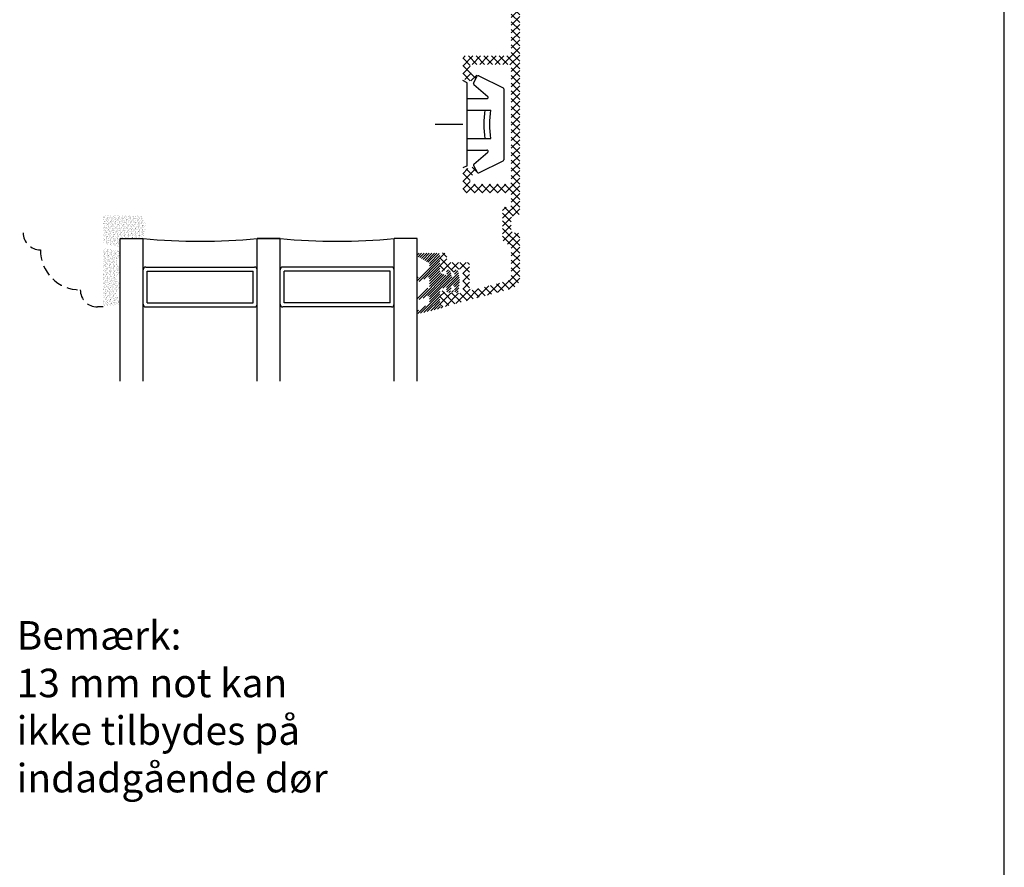
# Model space of a CAD drawing. Units: millimetres. Extents: x 0 to 840, y 0 to 594.
# Drawn here: x 667 to 840, y 297 to 446 of the extents above; entities that cross this region are included whole.
import ezdxf

# ---------------------------------------------------------------- set-up
doc = ezdxf.new("R2010")
doc.units = ezdxf.units.MM
doc.linetypes.add('DASHED2', pattern=[9.525, 6.35, -3.175])
for name, color, linetype, lineweight in [('PROFIL', 1, 'Continuous', 30), ('SKRAVERING', 2, 'Continuous', 13), ('STIBLET LINIE', 4, 'DASHED2', 25), ('TEKST', 14, 'Continuous', 20)]:
    doc.layers.add(name, color=color, linetype=linetype, lineweight=lineweight)
doc.styles.get("Standard").update_dxf_attribs({"font": 'italict.shx'})

msp = doc.modelspace()

# ---------------------------------------------------------------- hatches: boundary and pattern name
at = {"layer": 'SKRAVERING'}
h = msp.add_hatch(dxfattribs=at)
h.set_pattern_fill('ANSI37', color=256, scale=0.3)
h.set_pattern_definition([(45, (821.2639, -27.9772), (-0.6735192, 0.6735192), []), (135, (821.2639, -27.9772), (-0.6735192, -0.6735192), [])])
edge = h.paths.add_edge_path()
edge.add_arc((752.61, 412.17), 0.5, 90, 180)
edge.add_line((752.11, 412.17), (752.11, 407.17))
edge.add_arc((753.11, 407.17), 1, 180, 270)
edge.add_arc((753.11, 405.67), 0.5, 0, 90, ccw=False)
edge.add_line((753.61, 405.67), (753.61, 400.31))
edge.add_arc((753.11, 400.31), 0.5, -74.9999, 0, ccw=False)
edge.add_line((753.24, 399.82), (746.94, 398.13))
edge.add_arc((746.81, 398.62), 0.5, 180, 285, ccw=False)
edge.add_line((746.31, 398.62), (746.31, 402.47))
edge.add_arc((745.81, 402.47), 0.5, 0, 90)
edge.add_line((745.81, 402.97), (742.81, 402.97))
edge.add_arc((742.81, 403.47), 0.5, 180, 270, ccw=False)
edge.add_line((742.31, 403.47), (742.31, 404.07))
edge.add_arc((741.71, 404.07), 0.6, 0, 180)
edge.add_line((741.11, 404.07), (741.11, 401.98))
edge.add_arc((741.61, 401.98), 0.5, 180, 225)
edge.add_line((741.25, 401.62), (741.55, 401.33))
edge.add_arc((741.69, 401.47), 0.2, 225, 360)
edge.add_line((741.89, 401.47), (741.89, 401.57))
edge.add_arc((742.09, 401.57), 0.2, 27.019, 180, ccw=False)
edge.add_line((742.27, 401.66), (742.41, 401.38))
edge.add_arc((742.59, 401.47), 0.2, 207.0189, 360)
edge.add_line((742.79, 401.47), (742.79, 401.57))
edge.add_arc((742.99, 401.57), 0.2, 27.019, 180, ccw=False)
edge.add_line((743.17, 401.66), (743.31, 401.38))
edge.add_arc((743.49, 401.47), 0.2, 207.0189, 360)
edge.add_line((743.69, 401.47), (743.69, 401.57))
edge.add_arc((743.89, 401.57), 0.2, 90, 180, ccw=False)
edge.add_line((743.89, 401.77), (744.61, 401.77))
edge.add_arc((744.61, 401.27), 0.5, 0, 90, ccw=False)
edge.add_line((745.11, 401.27), (745.11, 398.07))
edge.add_arc((744.61, 398.07), 0.5, -90, 0, ccw=False)
edge.add_line((744.61, 397.57), (743.89, 397.57))
edge.add_arc((743.89, 397.77), 0.2, 180, 270, ccw=False)
edge.add_line((743.69, 397.77), (743.69, 397.87))
edge.add_arc((743.49, 397.87), 0.2, 0, 152.981)
edge.add_line((743.31, 397.96), (743.17, 397.68))
edge.add_arc((742.99, 397.77), 0.2, 180, 332.9811, ccw=False)
edge.add_line((742.79, 397.77), (742.79, 397.87))
edge.add_arc((742.59, 397.87), 0.2, 0, 152.981)
edge.add_line((742.41, 397.96), (742.27, 397.68))
edge.add_arc((742.09, 397.77), 0.2, 180, 332.9811, ccw=False)
edge.add_line((741.89, 397.77), (741.89, 397.87))
edge.add_arc((741.69, 397.87), 0.2, 0, 135)
edge.add_line((741.55, 398.01), (741.25, 397.72))
edge.add_arc((741.61, 397.37), 0.5, 135, 180)
edge.add_line((741.11, 397.37), (741.11, 395.67))
edge.add_arc((741.61, 395.67), 0.5, 180, 285.0001)
edge.add_line((741.74, 395.19), (753.63, 398.37))
edge.add_arc((753.11, 400.31), 2, 285, 360)
edge.add_line((755.11, 400.31), (755.11, 407.67))
edge.add_arc((754.61, 407.67), 0.5, 0, 90)
edge.add_line((754.61, 408.17), (754.11, 408.17))
edge.add_arc((754.11, 408.67), 0.5, 180, 270, ccw=False)
edge.add_line((753.61, 408.67), (753.61, 410.67))
edge.add_arc((754.11, 410.67), 0.5, 90, 180, ccw=False)
edge.add_line((754.11, 411.17), (754.61, 411.17))
edge.add_arc((754.61, 411.67), 0.5, 270, 360)
edge.add_line((755.11, 411.67), (755.11, 477.54))
edge.add_arc((753.11, 477.54), 2, 0, 85)
edge.add_line((753.28, 479.53), (745.98, 480.17))
edge.add_arc((745.91, 479.37), 0.8, 85, 180)
edge.add_line((745.11, 479.37), (745.11, 478.74))
edge.add_arc((745.91, 478.74), 0.8, 180, 270)
edge.add_line((745.91, 477.94), (746.26, 477.94))
edge.add_arc((746.26, 478.14), 0.2, 270, 360)
edge.add_line((746.46, 478.14), (746.46, 478.34))
edge.add_line((746.46, 478.34), (747.16, 477.96))
edge.add_arc((747.26, 478.14), 0.2, 241.9275, 360)
edge.add_line((747.46, 478.14), (747.46, 478.34))
edge.add_line((747.46, 478.34), (748.16, 477.96))
edge.add_arc((748.26, 478.14), 0.2, 241.9275, 360)
edge.add_line((748.46, 478.14), (748.46, 478.34))
edge.add_line((748.46, 478.34), (749.16, 477.96))
edge.add_arc((749.26, 478.14), 0.2, 241.9275, 360)
edge.add_line((749.46, 478.14), (749.46, 478.34))
edge.add_line((749.46, 478.34), (750.16, 477.96))
edge.add_arc((750.26, 478.14), 0.2, 241.9275, 360)
edge.add_line((750.46, 478.14), (750.46, 478.34))
edge.add_line((750.46, 478.34), (751.16, 477.96))
edge.add_arc((751.26, 478.14), 0.2, 241.9275, 270)
edge.add_line((751.26, 477.94), (752.21, 477.94))
edge.add_arc((752.21, 476.54), 1.4, -90, 90, ccw=False)
edge.add_line((752.21, 475.14), (751.21, 475.14))
edge.add_line((751.21, 475.14), (750.57, 475.14))
edge.add_arc((750.57, 474.94), 0.2, 90, 118.0725)
edge.add_line((750.47, 475.11), (749.77, 474.74))
edge.add_line((749.77, 474.74), (749.77, 474.94))
edge.add_arc((749.57, 474.94), 0.2, 0, 118.0725)
edge.add_line((749.47, 475.11), (748.77, 474.74))
edge.add_line((748.77, 474.74), (748.77, 474.94))
edge.add_arc((748.57, 474.94), 0.2, 0, 118.0725)
edge.add_line((748.47, 475.11), (747.77, 474.74))
edge.add_line((747.77, 474.74), (747.77, 474.94))
edge.add_arc((747.57, 474.94), 0.2, 0, 118.0725)
edge.add_line((747.47, 475.11), (746.77, 474.74))
edge.add_line((746.77, 474.74), (746.77, 474.94))
edge.add_arc((746.57, 474.94), 0.2, 0, 118.0725)
edge.add_line((746.47, 475.11), (745.77, 474.74))
edge.add_line((745.77, 474.74), (745.77, 474.94))
edge.add_arc((745.57, 474.94), 0.2, 0, 127.7326)
edge.add_arc((745.98, 474.41), 0.87, 127.7326, 180)
edge.add_line((745.11, 474.41), (745.11, 470.38))
edge.add_arc((745.41, 470.38), 0.3, 180, 255)
edge.add_line((745.33, 470.09), (746.87, 469.68))
edge.add_arc((746.93, 469.92), 0.25, 255, 330)
edge.add_line((747.15, 469.8), (747.57, 470.53))
edge.add_arc((747.36, 470.66), 0.25, 330, 435)
edge.add_line((747.42, 470.9), (746.63, 471.11))
edge.add_arc((746.71, 471.4), 0.3, 180, 255, ccw=False)
edge.add_line((746.41, 471.4), (746.41, 473.24))
edge.add_arc((746.71, 473.24), 0.3, 90, 180, ccw=False)
edge.add_line((746.71, 473.54), (749.01, 473.54))
edge.add_arc((749.01, 473.24), 0.3, 0, 90, ccw=False)
edge.add_line((749.31, 473.24), (749.31, 473.17))
edge.add_arc((749.81, 473.17), 0.5, 180, 270)
edge.add_line((749.81, 472.67), (750.01, 472.67))
edge.add_arc((750.01, 473.17), 0.5, 270, 360)
edge.add_line((750.51, 473.17), (750.51, 473.24))
edge.add_arc((750.81, 473.24), 0.3, 90, 180, ccw=False)
edge.add_line((750.81, 473.54), (753.11, 473.54))
edge.add_arc((753.11, 473.04), 0.5, 0, 90, ccw=False)
edge.add_line((753.61, 473.04), (753.61, 452.17))
edge.add_arc((753.11, 452.17), 0.5, -90, 0, ccw=False)
edge.add_line((753.11, 451.67), (746.71, 451.67))
edge.add_arc((746.71, 451.97), 0.3, 180, 270, ccw=False)
edge.add_line((746.41, 451.97), (746.41, 452.94))
edge.add_arc((746.71, 452.94), 0.3, 105, 180, ccw=False)
edge.add_line((746.63, 453.23), (747.42, 453.44))
edge.add_arc((747.36, 453.68), 0.25, 285, 390)
edge.add_line((747.57, 453.81), (747.15, 454.55))
edge.add_arc((746.93, 454.42), 0.25, 30, 105.0001)
edge.add_line((746.87, 454.66), (745.33, 454.25))
edge.add_arc((745.41, 453.96), 0.3, 105, 180)
edge.add_line((745.11, 453.96), (745.11, 450.67))
edge.add_arc((745.61, 450.67), 0.5, 180, 270)
edge.add_line((745.61, 450.17), (753.11, 450.17))
edge.add_arc((753.11, 449.67), 0.5, 0, 90, ccw=False)
edge.add_line((753.61, 449.67), (753.61, 439.67))
edge.add_arc((753.11, 439.67), 0.5, -90, 0, ccw=False)
edge.add_line((753.11, 439.17), (745.61, 439.17))
edge.add_arc((745.61, 438.67), 0.5, 90, 180)
edge.add_line((745.11, 438.67), (745.11, 435.38))
edge.add_arc((745.41, 435.38), 0.3, 180, 255)
edge.add_line((745.33, 435.09), (746.87, 434.68))
edge.add_arc((746.93, 434.92), 0.25, 255, 330)
edge.add_line((747.15, 434.8), (747.57, 435.53))
edge.add_arc((747.36, 435.66), 0.25, 330, 435)
edge.add_line((747.42, 435.9), (746.63, 436.11))
edge.add_arc((746.71, 436.4), 0.3, 180, 255, ccw=False)
edge.add_line((746.41, 436.4), (746.41, 437.37))
edge.add_arc((746.71, 437.37), 0.3, 90, 180, ccw=False)
edge.add_line((746.71, 437.67), (753.11, 437.67))
edge.add_arc((753.11, 437.17), 0.5, 0, 90, ccw=False)
edge.add_line((753.61, 437.17), (753.61, 417.17))
edge.add_arc((753.11, 417.17), 0.5, -90, 0, ccw=False)
edge.add_line((753.11, 416.67), (746.71, 416.67))
edge.add_arc((746.71, 416.97), 0.3, 180, 270, ccw=False)
edge.add_line((746.41, 416.97), (746.41, 417.94))
edge.add_arc((746.71, 417.94), 0.3, 105, 180, ccw=False)
edge.add_line((746.63, 418.23), (747.42, 418.44))
edge.add_arc((747.36, 418.68), 0.25, 285, 390)
edge.add_line((747.57, 418.81), (747.15, 419.55))
edge.add_arc((746.93, 419.42), 0.25, 30, 105)
edge.add_line((746.87, 419.66), (745.33, 419.25))
edge.add_arc((745.41, 418.96), 0.3, 105, 180)
edge.add_line((745.11, 418.96), (745.11, 415.67))
edge.add_arc((745.61, 415.67), 0.5, 180, 270)
edge.add_line((745.61, 415.17), (753.11, 415.17))
edge.add_arc((753.11, 414.67), 0.5, 0, 90, ccw=False)
edge.add_line((753.61, 414.67), (753.61, 413.17))
edge.add_arc((753.11, 413.17), 0.5, -90, 0, ccw=False)
edge.add_line((753.11, 412.67), (752.61, 412.67))
h = msp.add_hatch(dxfattribs=at)
h.set_pattern_fill('AR-SAND', color=256, scale=0.01, angle=-90)
h.set_pattern_definition([(307.5, (671.89792, 763.77587), (0.48941324, 0.0160003), [0, -0.38608, 0, -0.4318, 0, -0.41275]), (277.5, (671.8979, 763.7759), (0.7168251, -0.4495233), [0, -0.20828, 0, -0.34798, 0, -0.13335]), (237.5, (671.89792, 764.0883), (0.0014372, -0.79099237), [0, -0.127, 0, -0.4572, 0, -0.5969]), (227.5, (671.8979, 764.0883), (0.2229293, -0.7635565), [0, -0.0635, 0, -0.29972, 0, -0.3429])])
edge = h.paths.add_edge_path()
edge.add_line((685.11, 405.66), (685.11, 407.17))
edge.add_line((685.11, 407.17), (688.94, 407.17))
edge.add_arc((686.35, 409.06), 3.21, 323.9236, 401.1949)
edge.add_line((688.76, 411.17), (682.11, 411.17))
edge.add_line((682.11, 411.17), (682.11, 406.54))
edge.add_arc((685.65, 413.07), 7.44, 241.5221, 265.7855)
h = msp.add_hatch(dxfattribs=at)
h.set_pattern_fill('AR-SAND', color=256, scale=0.01, angle=-90)
h.set_pattern_definition([(307.5, (642.2484, 713.7819), (0.48941324, 0.0160003), [0, -0.38608, 0, -0.4318, 0, -0.41275]), (277.5, (642.2484, 713.7819), (0.7168251, -0.4495233), [0, -0.20828, 0, -0.34798, 0, -0.13335]), (237.5, (642.2484, 714.0943), (0.0014372, -0.79099237), [0, -0.127, 0, -0.4572, 0, -0.5969]), (227.5, (642.2484, 714.0943), (0.2229293, -0.7635565), [0, -0.0635, 0, -0.29972, 0, -0.3429])])
edge = h.paths.add_edge_path()
edge.add_arc((682.84, 395.24), 0.1, 95, 180, ccw=False)
edge.add_line((682.83, 395.34), (684.85, 395.59))
edge.add_arc((684.47, 396.14), 0.672, 303.9918, 423.556)
edge.add_arc((685.66, 397.52), 1.17, 137.9736, 221.0243, ccw=False)
edge.add_arc((684.47, 398.89), 0.672, 297.7522, 417.1249)
edge.add_arc((685.66, 400.3), 1.17, 138.9258, 225.6841, ccw=False)
edge.add_arc((684.47, 401.67), 0.672, 296.5138, 421.4564)
edge.add_arc((685.66, 403.05), 1.17, 136.3568, 222.6204, ccw=False)
edge.add_arc((684.47, 404.44), 0.672, 299.9852, 424.7104)
edge.add_line((684.76, 405.05), (682.83, 405.29))
edge.add_arc((682.84, 405.39), 0.1, 180, 265, ccw=False)
edge.add_line((682.74, 405.39), (682.74, 405.45))
edge.add_line((682.74, 405.45), (682.54, 405.45))
edge.add_line((682.54, 405.45), (682.54, 405.41))
edge.add_arc((682.44, 405.41), 0.1, -82.5145, 0, ccw=False)
edge.add_arc((682.51, 404.92), 0.4, 97.4855, 180)
edge.add_line((682.11, 404.92), (682.11, 395.72))
edge.add_arc((682.51, 395.72), 0.4, 180, 262.5145)
edge.add_arc((682.44, 395.22), 0.1, 0, 82.5145, ccw=False)
edge.add_line((682.54, 395.22), (682.54, 395.17))
edge.add_line((682.54, 395.17), (682.74, 395.17))
edge.add_line((682.74, 395.17), (682.74, 395.24))
h = msp.add_hatch(dxfattribs=at)
h.set_pattern_fill('ANSI31', color=256, scale=0.1, angle=180)
h.set_pattern_definition([(225, (744.81552, 401.60397), (0.224506, -0.224506), [])])
edge = h.paths.add_edge_path()
edge.add_line((737.3, 403.99), (739.15, 402.92))
edge.add_arc((739, 402.66), 0.3, 0, 59.9631, ccw=False)
edge.add_line((739.3, 402.66), (739.3, 402.16))
edge.add_arc((739, 402.16), 0.3, 310.0207, 360, ccw=False)
edge.add_line((739.2, 401.93), (737.27, 400.35))
edge.add_arc((737.52, 400.04), 0.4, 130.0069, 299.9993)
edge.add_line((737.72, 399.69), (738.86, 400.37))
edge.add_arc((739.01, 400.11), 0.3, 0, 119.9993, ccw=False)
edge.add_line((739.31, 400.11), (739.31, 398.86))
edge.add_arc((739.01, 398.86), 0.3, 310.0207, 360, ccw=False)
edge.add_line((739.2, 398.63), (737.27, 397.2))
edge.add_arc((737.53, 396.89), 0.4, 129.3295, 294.415)
edge.add_line((737.69, 396.52), (738.86, 397.07))
edge.add_arc((739.01, 396.81), 0.3, 0, 119.9993, ccw=False)
edge.add_line((739.31, 396.81), (739.31, 396.01))
edge.add_arc((739.01, 396.01), 0.3, -55.0144, 0, ccw=False)
edge.add_line((739.18, 395.76), (737.26, 394.54))
edge.add_arc((737.43, 394.3), 0.3, 124.9911, 285)
edge.add_line((737.51, 394.01), (741.44, 394.97))
edge.add_arc((741.42, 395.07), 0.1, 283.756, 431.6551)
edge.add_arc((741.61, 395.64), 0.5, 238.4338, 251.6551, ccw=False)
edge.add_arc((741.24, 395.04), 0.2, 58.4338, 94.9523)
edge.add_arc((741.2, 395.44), 0.199, 138.5397, 274.9523, ccw=False)
edge.add_arc((740.91, 395.7), 0.2, 318.5397, 359.9909)
edge.add_line((741.11, 395.7), (741.11, 397.87))
edge.add_arc((741.61, 397.87), 0.5, 114.6535, 180.0102, ccw=False)
edge.add_line((741.4, 398.32), (742.02, 398.61))
edge.add_arc((742.11, 398.43), 0.2, -4.941, 114.6509, ccw=False)
edge.add_line((742.31, 398.41), (742.27, 398.05))
edge.add_arc((742.62, 398.02), 0.35, 175.0335, 347.838)
edge.add_line((742.97, 397.94), (743.14, 398.75))
edge.add_arc((743.34, 398.73), 0.2, 90.1571, 175.0969, ccw=False)
edge.add_line((743.34, 398.93), (743.49, 398.93))
edge.add_arc((743.49, 398.73), 0.2, -4.981, 89.9608, ccw=False)
edge.add_line((743.69, 398.71), (743.63, 398.05))
edge.add_arc((743.98, 398.02), 0.35, 175.04, 351.7015)
edge.add_line((744.33, 397.97), (744.58, 399.68))
edge.add_line((744.58, 399.68), (744.58, 399.68))
edge.add_line((744.58, 399.68), (744.33, 401.37))
edge.add_arc((743.98, 401.32), 0.35, 8.4077, 184.9709)
edge.add_line((743.63, 401.29), (743.69, 400.65))
edge.add_arc((743.49, 400.63), 0.2, -89.9632, 4.8881, ccw=False)
edge.add_line((743.49, 400.43), (743.34, 400.43))
edge.add_arc((743.34, 400.63), 0.2, 184.9771, 270.0102, ccw=False)
edge.add_line((743.14, 400.61), (742.97, 401.39))
edge.add_arc((742.62, 401.32), 0.35, 12.3847, 185.038)
edge.add_line((742.28, 401.29), (742.31, 400.95))
edge.add_arc((742.11, 400.93), 0.2, -114.533, 4.9997, ccw=False)
edge.add_line((742.02, 400.75), (741.4, 401.03))
edge.add_line((741.4, 401.03), (741.4, 401.03))
edge.add_arc((741.61, 401.49), 0.5, 180.0253, 245.4041, ccw=False)
edge.add_line((741.11, 401.49), (741.11, 404.32))
edge.add_arc((740.86, 404.32), 0.25, 0.0308, 90.0299)
edge.add_line((740.86, 404.57), (737.31, 404.57))
edge.add_arc((737.31, 404.37), 0.2, 90, 206.0454)
edge.add_line((737.13, 404.28), (737.22, 404.08))
edge.add_arc((737.4, 404.17), 0.2, 206.0454, 239.981)

# ---------------------------------------------------------------- linework, layer by layer
at = {"layer": 'Defpoints'}
msp.add_line((840, 0), (840, 594), dxfattribs=at)
at = {"layer": 'PROFIL'}
for p, q in [((745.91, 434.42), (745.11, 434.82)), ((746.99, 434.4), (747.65, 435.58)), ((747.91, 435.66), (752.2, 433.58)), ((745.91, 419.92), (745.91, 434.42)), ((747.03, 434.15), (749.49, 432.02)), ((752.31, 433.4), (752.31, 420.95)), ((745.91, 431.67), (749.36, 431.67)), ((745.91, 429.67), (750.01, 429.67)), ((740.3, 427.17), (745.11, 427.17)), ((745.91, 424.67), (750.01, 424.67)), ((745.91, 422.67), (749.36, 422.67)), ((747.03, 420.19), (749.49, 422.32)), ((745.91, 419.92), (745.11, 419.52)), ((746.99, 419.95), (747.65, 418.76)), ((747.91, 418.68), (752.2, 420.77)), ((685.11, 382.17), (685.11, 407.17)), ((685.11, 407.17), (689.11, 407.17)), ((689.11, 382.17), (689.11, 407.17)), ((709.11, 382.17), (709.11, 407.17)), ((709.11, 407.17), (713.11, 407.17)), ((713.11, 407.17), (709.11, 407.17)), ((713.11, 382.17), (713.11, 407.17)), ((733.11, 382.17), (733.11, 407.17)), ((737.11, 407.17), (733.11, 407.17)), ((737.11, 382.17), (737.11, 407.17)), ((689.61, 402.17), (708.61, 402.17)), ((732.61, 402.17), (713.61, 402.17)), ((689.81, 401.47), (708.41, 401.47)), ((689.81, 395.87), (689.81, 401.47)), ((708.41, 395.87), (708.41, 401.47)), ((732.41, 401.47), (713.81, 401.47)), ((713.81, 395.87), (713.81, 401.47)), ((732.41, 395.87), (732.41, 401.47)), ((689.61, 395.17), (708.61, 395.17)), ((689.81, 395.87), (708.41, 395.87)), ((732.61, 395.17), (713.61, 395.17)), ((732.41, 395.87), (713.81, 395.87))]:
    msp.add_line(p, q, dxfattribs=at)
for centre, radius, start, end in [((747.82, 435.48), 0.2, 64.0624, 150.9454), ((747.17, 434.3), 0.2, 150.9454, 229.0624), ((752.11, 433.4), 0.2, 0, 64.0624), ((749.36, 431.87), 0.2, 270, 49.0624), ((764.53, 427.17), 15.73, 170.8522, 189.1478), ((765.53, 427.17), 15.73, 170.8522, 189.1478), ((749.36, 422.47), 0.2, 310.9376, 90), ((752.11, 420.95), 0.2, 295.9376, 0), ((747.17, 420.04), 0.2, 130.9376, 209.0546), ((747.82, 418.86), 0.2, 209.0546, 295.9376), ((699.11, 506.92), 100.25, 264.2752, 275.7248), ((723.11, 506.92), 100.25, 264.2752, 275.7248), ((689.61, 401.67), 0.5, 90, 180), ((708.61, 401.67), 0.5, 0, 90), ((713.61, 401.67), 0.5, 90, 180), ((732.61, 401.67), 0.5, 0, 90), ((689.61, 395.67), 0.5, 180, 270), ((708.61, 395.67), 0.5, 270, 0), ((713.61, 395.67), 0.5, 180, 270), ((732.61, 395.67), 0.5, 270, 0)]:
    msp.add_arc(centre, radius, start, end, dxfattribs=at)
at = {"layer": 'STIBLET LINIE', "ltscale": 0.3}
msp.add_line((682.11, 395.17), (681.11, 395.17), dxfattribs=at)
for centre, radius in [((671.11, 408.17), 3), ((678.11, 405.17), 7), ((681.11, 398.17), 3)]:
    msp.add_arc(centre, radius, 180, 270, dxfattribs=at)

# ---------------------------------------------------------------- texts
at = {"layer": 'TEKST', "insert": (666.96, 340.13), "char_height": 5, "width": 77, "attachment_point": 1}
msp.add_mtext('{\\fArial|b1|i0|c0|p34;Bemærk:\\P13 mm not kan \\Pikke tilbydes på\\Pindadgående dør}', dxfattribs=at)

doc.saveas('drawing.dxf')
